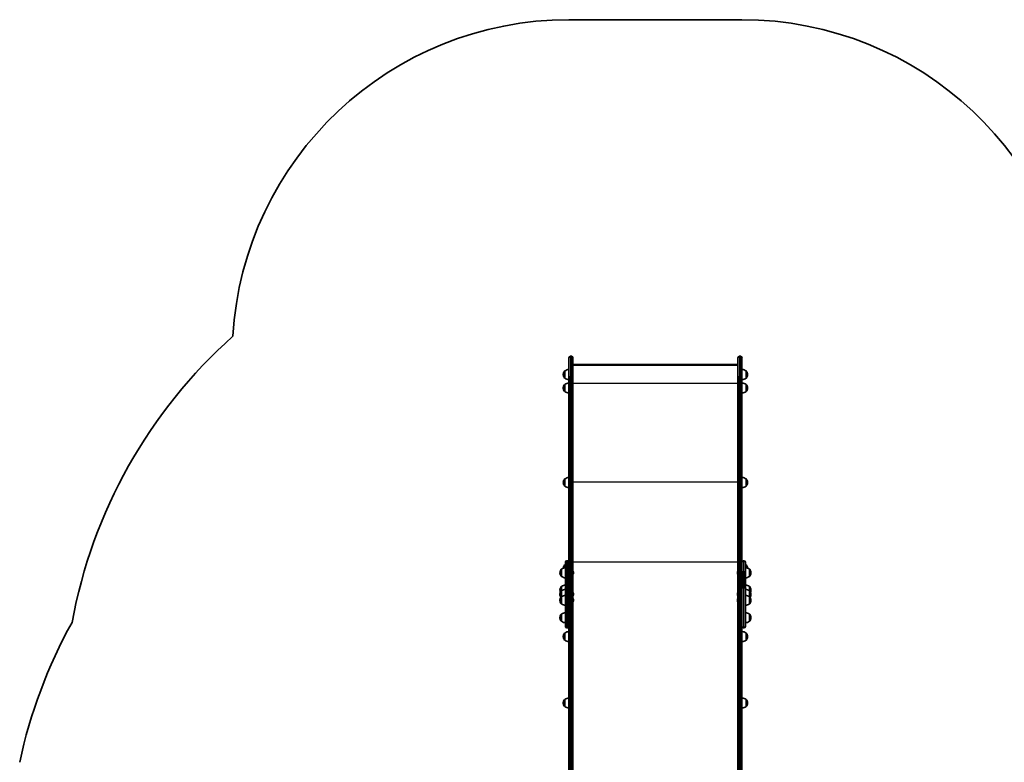
# Model space of a CAD drawing. Units: millimetres. Extents: x -4088 to 4298, y -3611 to 3908.
# Drawn here: x -3876 to -951, y 1702 to 3908 of the extents above; entities that cross this region are included whole.
import ezdxf

# ---------------------------------------------------------------- set-up
doc = ezdxf.new("R2010")
doc.units = ezdxf.units.MM
doc.layers.add('Widoczne (ISO)', color=7, linetype='Continuous', lineweight=35)
doc.layers.add('Widoczne wąskie (ISO)', color=7, linetype='Continuous', lineweight=25)

msp = doc.modelspace()

# ---------------------------------------------------------------- linework, layer by layer
at = {"layer": 'Widoczne (ISO)'}
for p, q in [((-1730.3, 3908.2), (-2244.3, 3908.2)), ((-2244.3, 2846.4), (-2244.3, 2903.5)), ((-2239.5, 2908.2), (-2237, 2908.2)), ((-2232.3, 2903.5), (-2232.3, 2846.4)), ((-1742.3, 2846.4), (-1742.3, 2903.5)), ((-1737.5, 2908.2), (-1735, 2908.2)), ((-1730.3, 2903.5), (-1730.3, 2846.4)), ((-1742.3, 2881.8), (-2232.3, 2881.8)), ((-2230.2, 2883.4), (-1744.4, 2883.4)), ((-2261, 2854.1), (-2261, 2853.5)), ((-2256.3, 2864.5), (-2256.4, 2864.5)), ((-2256.3, 2843.2), (-2256.4, 2843.2)), ((-2256.3, 2864.5), (-2256.3, 2843.2)), ((-2244.3, 2846.4), (-2244.3, 2459.3)), ((-2232.3, 2459.3), (-2232.3, 2846.4)), ((-1742.3, 2846.4), (-1742.3, 2459.3)), ((-1730.3, 2459.3), (-1730.3, 2846.4)), ((-1718.3, 2843.2), (-1718.3, 2864.5)), ((-1718.3, 2864.5), (-1718.2, 2864.5)), ((-1718.3, 2843.2), (-1718.2, 2843.2)), ((-1713.6, 2853.5), (-1713.6, 2854.1)), ((-2261, 2814.2), (-2261, 2813.6)), ((-2256.3, 2824.5), (-2256.4, 2824.5)), ((-2256.3, 2824.5), (-2256.3, 2803.2)), ((-1718.3, 2803.2), (-1718.3, 2824.5)), ((-1718.3, 2824.5), (-1718.2, 2824.5)), ((-1713.6, 2813.6), (-1713.6, 2814.2)), ((-2256.3, 2803.2), (-2256.4, 2803.2)), ((-1718.3, 2803.2), (-1718.2, 2803.2)), ((-2261, 2533.4), (-2261, 2532.9)), ((-2256.3, 2543.8), (-2256.4, 2543.8)), ((-2256.3, 2522.5), (-2256.4, 2522.5)), ((-2256.3, 2543.8), (-2256.3, 2522.5)), ((-1718.3, 2522.5), (-1718.3, 2543.8)), ((-1718.3, 2543.8), (-1718.2, 2543.8)), ((-1718.3, 2522.5), (-1718.2, 2522.5)), ((-1713.6, 2532.9), (-1713.6, 2533.4)), ((-2244.3, 2459.3), (-2244.3, 2356)), ((-2232.3, 2356), (-2232.3, 2459.3)), ((-1742.3, 2459.3), (-1742.3, 2356)), ((-1730.3, 2356), (-1730.3, 2459.3)), ((-2244.3, 2356), (-2244.3, 2273.8)), ((-2232.3, 2261.9), (-2232.3, 2356)), ((-1742.3, 2356), (-1742.3, 2261.9)), ((-1730.3, 2273.8), (-1730.3, 2356)), ((-2256.3, 2288.5), (-2256.4, 2288.5)), ((-2256.3, 2288.5), (-2256.3, 2279.7)), ((-2254.3, 2266.3), (-2254.3, 2296.6)), ((-2250.2, 2300.7), (-2248.4, 2300.7)), ((-1726.2, 2300.7), (-1724.4, 2300.7)), ((-1720.3, 2296.6), (-1720.3, 2266.3)), ((-1718.3, 2279.7), (-1718.3, 2288.5)), ((-1718.3, 2288.5), (-1718.2, 2288.5)), ((-2271, 2265.2), (-2271, 2264.6)), ((-2266.3, 2275.5), (-2266.4, 2275.5)), ((-2266.3, 2254.2), (-2266.4, 2254.2)), ((-2266.3, 2275.5), (-2266.3, 2254.2)), ((-2254.3, 2266.3), (-2254.3, 2217.2)), ((-2244.3, 2273.8), (-2244.3, 2266.3)), ((-2244.3, 2217.2), (-2244.3, 2266.3)), ((-2239.5, 2264.7), (-2237, 2264.7)), ((-2237, 2264.5), (-2239.5, 2264.5)), ((-2232.3, 2261.9), (-2232.3, 2261.8)), ((-2232.3, 1386.6), (-2232.3, 2261.8)), ((-2231, 2267.6), (-2231, 2267.3)), ((-2231, 2267.3), (-2231, 2267.1)), ((-2231, 2267.1), (-2231, 2265.1)), ((-2231, 2264.6), (-2231, 2262.7)), ((-2231, 2262.7), (-2231, 2262.4)), ((-2231, 2262.4), (-2231, 2262.2)), ((-1743.6, 2267.3), (-1743.6, 2267.6)), ((-1743.6, 2267.1), (-1743.6, 2267.3)), ((-1743.6, 2265.1), (-1743.6, 2267.1)), ((-1743.6, 2262.7), (-1743.6, 2264.6)), ((-1743.6, 2262.4), (-1743.6, 2262.7)), ((-1743.6, 2262.2), (-1743.6, 2262.4)), ((-1742.3, 2261.8), (-1742.3, 2261.9)), ((-1742.3, 2261.8), (-1742.3, 1386.6)), ((-1737.5, 2264.7), (-1735, 2264.7)), ((-1735, 2264.5), (-1737.5, 2264.5)), ((-1730.3, 2266.3), (-1730.3, 2273.8)), ((-1730.3, 2266.3), (-1730.3, 2217.2)), ((-1720.3, 2217.2), (-1720.3, 2266.3)), ((-1708.3, 2254.2), (-1708.3, 2275.5)), ((-1708.3, 2275.5), (-1708.2, 2275.5)), ((-1708.3, 2254.2), (-1708.2, 2254.2)), ((-1703.6, 2264.6), (-1703.6, 2265.2)), ((-2266.3, 2224), (-2266.4, 2224)), ((-2266.3, 2224), (-2266.3, 2211.7)), ((-1708.3, 2211.7), (-1708.3, 2224)), ((-1708.3, 2224), (-1708.2, 2224)), ((-2271, 2213.7), (-2271, 2213.1)), ((-2271, 2201.4), (-2271, 2200.8)), ((-2266.3, 2211.7), (-2266.4, 2211.7)), ((-2266.3, 2193.8), (-2266.4, 2193.8)), ((-2266.3, 2211.7), (-2266.3, 2193.8)), ((-2266.3, 2193.8), (-2266.3, 2172.5)), ((-2254.3, 2105.6), (-2254.3, 2217.2)), ((-2244.3, 2217.2), (-2244.3, 2209)), ((-2244.3, 2209), (-2244.3, 1386.6)), ((-2231, 2203.8), (-2231, 2203.5)), ((-2231, 2203.5), (-2231, 2203.3)), ((-2231, 2203.3), (-2231, 2201.4)), ((-2231, 2200.8), (-2231, 2198.9)), ((-2231, 2198.9), (-2231, 2198.7)), ((-2231, 2198.7), (-2231, 2198.4)), ((-1743.6, 2203.5), (-1743.6, 2203.8)), ((-1743.6, 2203.3), (-1743.6, 2203.5)), ((-1743.6, 2201.4), (-1743.6, 2203.3)), ((-1743.6, 2198.9), (-1743.6, 2200.8)), ((-1743.6, 2198.7), (-1743.6, 2198.9)), ((-1743.6, 2198.4), (-1743.6, 2198.7)), ((-1730.3, 2209), (-1730.3, 2217.2)), ((-1730.3, 1386.6), (-1730.3, 2209)), ((-1720.3, 2217.2), (-1720.3, 2105.6)), ((-1708.3, 2193.8), (-1708.3, 2211.7)), ((-1708.3, 2211.7), (-1708.2, 2211.7)), ((-1708.3, 2172.5), (-1708.3, 2193.8)), ((-1708.3, 2193.8), (-1708.2, 2193.8)), ((-1703.6, 2213.1), (-1703.6, 2213.7)), ((-1703.6, 2200.8), (-1703.6, 2201.4)), ((-2271, 2183.5), (-2271, 2182.9)), ((-2266.3, 2172.5), (-2266.4, 2172.5)), ((-2231, 2185.9), (-2231, 2185.6)), ((-2231, 2185.6), (-2231, 2185.4)), ((-2231, 2185.4), (-2231, 2183.5)), ((-2231, 2182.9), (-2231, 2181)), ((-2231, 2181), (-2231, 2180.8)), ((-2231, 2180.8), (-2231, 2180.5)), ((-1743.6, 2185.5), (-1743.6, 2185.8)), ((-1743.6, 2185.3), (-1743.6, 2185.5)), ((-1743.6, 2183.3), (-1743.6, 2185.3)), ((-1743.6, 2180.9), (-1743.6, 2182.8)), ((-1743.6, 2180.6), (-1743.6, 2180.9)), ((-1743.6, 2180.4), (-1743.6, 2180.6)), ((-1708.3, 2172.5), (-1708.2, 2172.5)), ((-1703.6, 2182.9), (-1703.6, 2183.5)), ((-2266.3, 2142.1), (-2266.4, 2142.1)), ((-2266.3, 2142.1), (-2266.3, 2120.8)), ((-1708.3, 2120.8), (-1708.3, 2142.1)), ((-1708.3, 2142.1), (-1708.2, 2142.1)), ((-2271, 2131.8), (-2271, 2131.2)), ((-2266.3, 2120.8), (-2266.4, 2120.8)), ((-1708.3, 2120.8), (-1708.2, 2120.8)), ((-1703.6, 2131.2), (-1703.6, 2131.8)), ((-2256.3, 2086.1), (-2256.4, 2086.1)), ((-2256.3, 2086.1), (-2256.3, 2064.8)), ((-2250.2, 2101.5), (-2248.4, 2101.5)), ((-1726.2, 2101.5), (-1724.4, 2101.5)), ((-1718.3, 2064.8), (-1718.3, 2086.1)), ((-1718.3, 2086.1), (-1718.2, 2086.1)), ((-2261, 2075.7), (-2261, 2075.1)), ((-2256.3, 2064.8), (-2256.4, 2064.8)), ((-1718.3, 2064.8), (-1718.2, 2064.8)), ((-1713.6, 2075.1), (-1713.6, 2075.7)), ((-2261, 1878.3), (-2261, 1877.7)), ((-2256.3, 1888.6), (-2256.4, 1888.6)), ((-2256.3, 1888.6), (-2256.3, 1867.3)), ((-1718.3, 1867.3), (-1718.3, 1888.6)), ((-1718.3, 1888.6), (-1718.2, 1888.6)), ((-1713.6, 1877.7), (-1713.6, 1878.3)), ((-2256.3, 1867.3), (-2256.4, 1867.3)), ((-1718.3, 1867.3), (-1718.2, 1867.3)), ((-1730.3, 1838.6), (-1730.3, 1839)), ((-1730.3, 1839), (-1730.3, 1839)), ((-1730.3, 1838.6), (-1730.3, 1830.4)), ((-1730.3, 1828.9), (-1730.3, 1830.4)), ((-1730.3, 1828.9), (-1730.3, 1824.6)), ((-1730.3, 1824.1), (-1730.3, 1824.6)), ((-1730.3, 1824.6), (-1730.3, 1824.6)), ((-1730.3, 1824.1), (-1730.3, 1815.9)), ((-1730.3, 1814.5), (-1730.3, 1815.9)), ((-1730.3, 1814.5), (-1730.3, 1804.3)), ((-1730.3, 1801.6), (-1730.3, 1804.3)), ((-1730.3, 1801.3), (-1730.3, 1801.6)), ((-1730.3, 1801.3), (-1730.3, 1801.3)), ((-1730.3, 1734.4), (-1730.3, 1736.1)), ((-1730.3, 1736.1), (-1730.3, 1736.1)), ((-1730.3, 1734.4), (-1730.3, 1723.3)), ((-1730.3, 1723), (-1730.3, 1723.3)), ((-1730.3, 1723), (-1730.3, 1723))]:
    msp.add_line(p, q, dxfattribs=at)
for centre, radius, start, end in [((-2244.3, 2908.2), 1000, 90, 176.6024), ((-1730.3, 2908.2), 1000, 3.3976, 90), ((-2244.3, 1847.9), 1500, 131.7203, 169.6391), ((-2239.5, 2903.5), 4.75, 90, 180), ((-2237, 2903.5), 4.75, 0, 90), ((-1737.5, 2903.5), 4.75, 90, 180), ((-1735, 2903.5), 4.75, 0, 90), ((-2243.1, 2846.9), 22, 93.062, 126.7891), ((-1731.5, 2846.9), 22, 53.2109, 86.938), ((-2246, 2854.1), 15, 138.0408, 180), ((-2246, 2853.5), 15, 180, 221.9592), ((-2256.4, 2863.5), 1, 90, 138.0408), ((-2256.4, 2844.2), 1, 221.9592, 270), ((-2243.1, 2860.8), 22, 233.2109, 266.938), ((-1731.5, 2860.8), 22, 273.062, 306.7891), ((-1718.2, 2863.5), 1, 41.9592, 90), ((-1718.2, 2844.2), 1, 270, 318.0408), ((-1728.6, 2854.1), 15, 0, 41.9592), ((-1728.6, 2853.5), 15, 318.0408, 0), ((-2246, 2814.2), 15, 138.0408, 180), ((-2246, 2813.6), 15, 180, 221.9592), ((-2256.4, 2823.5), 1, 90, 138.0408), ((-2243.1, 2806.9), 22, 93.062, 126.7891), ((-1731.5, 2806.9), 22, 53.2109, 86.938), ((-1718.2, 2823.5), 1, 41.9592, 90), ((-1728.6, 2814.2), 15, 0, 41.9592), ((-1728.6, 2813.6), 15, 318.0408, 0), ((-2256.4, 2804.2), 1, 221.9592, 270), ((-2243.1, 2820.9), 22, 233.2109, 266.938), ((-1731.5, 2820.9), 22, 273.062, 306.7891), ((-1718.2, 2804.2), 1, 270, 318.0408), ((-2243.1, 2526.2), 22, 93.062, 126.7891), ((-1731.5, 2526.2), 22, 53.2109, 86.938), ((-2246, 2533.4), 15, 138.0408, 180), ((-2246, 2532.9), 15, 180, 221.9592), ((-2256.4, 2542.8), 1, 90, 138.0408), ((-2256.4, 2523.5), 1, 221.9592, 270), ((-2243.1, 2540.1), 22, 233.2109, 266.938), ((-1731.5, 2540.1), 22, 273.062, 306.7891), ((-1718.2, 2542.8), 1, 41.9592, 90), ((-1718.2, 2523.5), 1, 270, 318.0408), ((-1728.6, 2533.4), 15, 0, 41.9592), ((-1728.6, 2532.9), 15, 318.0408, 0), ((-2246, 2278.1), 15, 138.0408, 178.704), ((-2256.4, 2287.5), 1, 90, 138.0408), ((-2243.1, 2270.9), 22, 120.5282, 126.7891), ((-2250.2, 2296.6), 4.1, 90, 180), ((-2248.4, 2296.6), 4.1, 0, 90), ((-1726.2, 2296.6), 4.1, 90, 180), ((-1724.4, 2296.6), 4.1, 0, 90), ((-1731.5, 2270.9), 22, 53.2109, 59.4718), ((-1718.2, 2287.5), 1, 41.9592, 90), ((-1728.6, 2278.1), 15, 1.296, 41.9592), ((-2256, 2265.2), 15, 138.0408, 180), ((-2256, 2264.6), 15, 180, 221.9592), ((-2266.4, 2274.5), 1, 90, 138.0408), ((-2266.4, 2255.2), 1, 221.9592, 270), ((-2253.1, 2257.9), 22, 93.062, 126.7891), ((-2253.1, 2271.9), 22, 233.2109, 266.938), ((-2233.6, 2267.6), 2.56, 0, 60.5155), ((-2233.6, 2262.2), 2.56, 299.4845, 0), ((-1741, 2267.6), 2.56, 119.4845, 180), ((-1741, 2262.2), 2.56, 180, 240.5155), ((-1721.5, 2257.9), 22, 53.2109, 86.938), ((-1721.5, 2271.9), 22, 273.062, 306.7891), ((-1708.2, 2274.5), 1, 41.9592, 90), ((-1708.2, 2255.2), 1, 270, 318.0408), ((-1718.6, 2265.2), 15, 0, 41.9592), ((-1718.6, 2264.6), 15, 318.0408, 0), ((-2256, 2213.7), 15, 138.0408, 180), ((-2266.4, 2223), 1, 90, 138.0408), ((-2253.1, 2206.4), 22, 93.062, 126.7891), ((-1721.5, 2206.4), 22, 53.2109, 86.938), ((-1708.2, 2223), 1, 41.9592, 90), ((-1718.6, 2213.7), 15, 0, 41.9592), ((-2256, 2213.1), 15, 180, 202.9537), ((-2256, 2201.4), 15, 138.0408, 180), ((-2256, 2200.8), 15, 180, 215.2663), ((-2256, 2183.5), 15, 138.0408, 180), ((-2266.4, 2210.7), 1, 90, 138.0408), ((-2266.4, 2192.8), 1, 90, 138.0408), ((-2253.1, 2194.1), 22, 93.062, 126.7891), ((-2253.1, 2176.2), 22, 93.062, 126.7891), ((-2233.6, 2203.8), 2.56, 0, 60.5155), ((-2233.6, 2198.4), 2.56, 299.4845, 0), ((-1741, 2203.8), 2.56, 119.4845, 180), ((-1741, 2198.4), 2.56, 180, 240.5155), ((-1721.5, 2194.1), 22, 53.2109, 86.938), ((-1721.5, 2176.2), 22, 53.2109, 86.938), ((-1708.2, 2210.7), 1, 41.9592, 90), ((-1708.2, 2192.8), 1, 41.9592, 90), ((-1718.6, 2201.4), 15, 0, 41.9592), ((-1718.6, 2183.5), 15, 0, 41.9592), ((-1718.6, 2200.8), 15, 324.7337, 0), ((-1718.6, 2213.1), 15, 337.0463, 0), ((-2256, 2182.9), 15, 180, 221.9592), ((-2266.4, 2173.5), 1, 221.9592, 270), ((-2253.1, 2190.2), 22, 233.2109, 266.938), ((-2233.6, 2185.9), 2.56, 0, 60.5155), ((-2233.6, 2180.5), 2.56, 299.4845, 0), ((-1741, 2185.8), 2.56, 119.4845, 180), ((-1741, 2180.4), 2.56, 180, 240.5155), ((-1721.5, 2190.2), 22, 273.062, 306.7891), ((-1708.2, 2173.5), 1, 270, 318.0408), ((-1718.6, 2182.9), 15, 318.0408, 0), ((-2256, 2131.8), 15, 138.0408, 180), ((-2266.4, 2141.1), 1, 90, 138.0408), ((-2253.1, 2124.5), 22, 93.062, 126.7891), ((-1721.5, 2124.5), 22, 53.2109, 86.938), ((-1708.2, 2141.1), 1, 41.9592, 90), ((-1718.6, 2131.8), 15, 0, 41.9592), ((-2408.4, 1389.6), 1500, 150.9616, 167.9853), ((-2256, 2131.2), 15, 180, 221.9592), ((-2266.4, 2121.8), 1, 221.9592, 270), ((-2253.1, 2138.4), 22, 233.2109, 266.938), ((-2250.2, 2105.6), 4.1, 180, 270), ((-2248.4, 2105.6), 4.1, 270, 0), ((-1726.2, 2105.6), 4.1, 180, 270), ((-1724.4, 2105.6), 4.1, 270, 0), ((-1721.5, 2138.4), 22, 273.062, 306.7891), ((-1708.2, 2121.8), 1, 270, 318.0408), ((-1718.6, 2131.2), 15, 318.0408, 0), ((-2246, 2075.7), 15, 138.0408, 180), ((-2256.4, 2085.1), 1, 90, 138.0408), ((-2243.1, 2068.4), 22, 93.062, 126.7891), ((-1731.5, 2068.4), 22, 53.2109, 86.938), ((-1718.2, 2085.1), 1, 41.9592, 90), ((-1728.6, 2075.7), 15, 0, 41.9592), ((-2246, 2075.1), 15, 180, 221.9592), ((-2256.4, 2065.8), 1, 221.9592, 270), ((-2243.1, 2082.4), 22, 233.2109, 266.938), ((-1731.5, 2082.4), 22, 273.062, 306.7891), ((-1718.2, 2065.8), 1, 270, 318.0408), ((-1728.6, 2075.1), 15, 318.0408, 0), ((-2246, 1878.3), 15, 138.0408, 180), ((-2246, 1877.7), 15, 180, 221.9592), ((-2256.4, 1887.6), 1, 90, 138.0408), ((-2243.1, 1871), 22, 93.062, 126.7891), ((-1731.5, 1871), 22, 53.2109, 86.938), ((-1718.2, 1887.6), 1, 41.9592, 90), ((-1728.6, 1878.3), 15, 0, 41.9592), ((-1728.6, 1877.7), 15, 318.0408, 0), ((-2256.4, 1868.3), 1, 221.9592, 270), ((-2243.1, 1885), 22, 233.2109, 266.938), ((-1731.5, 1885), 22, 273.062, 306.7891), ((-1718.2, 1868.3), 1, 270, 318.0408)]:
    msp.add_arc(centre, radius, start, end, dxfattribs=at)
for centre, major_axis, ratio, start_param, end_param in [((-2229.3, 2880.4), (2.42, -2.42), 0.7325, 2.509386, 3.591094), ((-1745.3, 2880.4), (-2.42, -2.42), 0.7325, 2.692091, 3.773799), ((-2239.5, 2261.9), (-4.75, 0), 0.573576, 4.712389, 6.283185), ((-2239.5, 2261.8), (-4.75, 0), 0.573576, 4.712389, 6.283185), ((-2237, 2261.9), (4.75, 0), 0.573576, 0, 1.570796), ((-2237, 2261.8), (4.75, 0), 0.573576, 0, 1.570796), ((-1737.5, 2261.9), (-4.75, 0), 0.573576, 4.712389, 6.283185), ((-1737.5, 2261.8), (-4.75, 0), 0.573576, 4.712389, 6.283185), ((-1735, 2261.9), (4.75, 0), 0.573576, 0, 1.570796), ((-1735, 2261.8), (4.75, 0), 0.573576, 0, 1.570796)]:
    msp.add_ellipse(centre, major_axis=major_axis, ratio=ratio, start_param=start_param, end_param=end_param, dxfattribs=at)
for points in [[(-2231, 2267.1), (-2231, 2267.2), (-2231, 2267.3), (-2231, 2267.5)], [(-2231, 2267.5), (-2231, 2267.4), (-2231, 2267.4), (-2231, 2267.3)], [(-2231, 2264.9), (-2231, 2265), (-2231, 2265.1), (-2231, 2265.1)], [(-2231, 2264.6), (-2231, 2264.7), (-2231, 2264.8), (-2231, 2264.9)], [(-2231, 2262.3), (-2231, 2262.4), (-2231, 2262.6), (-2231, 2262.7)], [(-2231, 2262.4), (-2231, 2262.4), (-2231, 2262.3), (-2231, 2262.3)], [(-1743.6, 2267.5), (-1743.6, 2267.3), (-1743.6, 2267.2), (-1743.6, 2267.1)], [(-1743.6, 2267.3), (-1743.6, 2267.4), (-1743.6, 2267.4), (-1743.6, 2267.5)], [(-1743.6, 2265.1), (-1743.6, 2265.1), (-1743.6, 2265), (-1743.6, 2264.9)], [(-1743.6, 2264.9), (-1743.6, 2264.8), (-1743.6, 2264.7), (-1743.6, 2264.6)], [(-1743.6, 2262.7), (-1743.6, 2262.6), (-1743.6, 2262.4), (-1743.6, 2262.3)], [(-1743.6, 2262.3), (-1743.6, 2262.3), (-1743.6, 2262.4), (-1743.6, 2262.4)], [(-2231, 2203.3), (-2231, 2203.4), (-2231, 2203.6), (-2231, 2203.7)], [(-2231, 2203.7), (-2231, 2203.6), (-2231, 2203.6), (-2231, 2203.5)], [(-2231, 2201.1), (-2231, 2201.2), (-2231, 2201.3), (-2231, 2201.4)], [(-2231, 2200.8), (-2231, 2200.9), (-2231, 2201), (-2231, 2201.1)], [(-2231, 2198.5), (-2231, 2198.6), (-2231, 2198.8), (-2231, 2198.9)], [(-2231, 2198.7), (-2231, 2198.6), (-2231, 2198.6), (-2231, 2198.5)], [(-1743.6, 2203.7), (-1743.6, 2203.6), (-1743.6, 2203.4), (-1743.6, 2203.3)], [(-1743.6, 2203.5), (-1743.6, 2203.6), (-1743.6, 2203.6), (-1743.6, 2203.7)], [(-1743.6, 2201.4), (-1743.6, 2201.3), (-1743.6, 2201.2), (-1743.6, 2201.1)], [(-1743.6, 2201.1), (-1743.6, 2201), (-1743.6, 2200.9), (-1743.6, 2200.8)], [(-1743.6, 2198.9), (-1743.6, 2198.8), (-1743.6, 2198.6), (-1743.6, 2198.5)], [(-1743.6, 2198.5), (-1743.6, 2198.6), (-1743.6, 2198.6), (-1743.6, 2198.7)], [(-2231, 2185.4), (-2231, 2185.5), (-2231, 2185.7), (-2231, 2185.8)], [(-2231, 2185.8), (-2231, 2185.7), (-2231, 2185.7), (-2231, 2185.6)], [(-2231, 2183.2), (-2231, 2183.3), (-2231, 2183.4), (-2231, 2183.5)], [(-2231, 2182.9), (-2231, 2183), (-2231, 2183.1), (-2231, 2183.2)], [(-2231, 2180.6), (-2231, 2180.7), (-2231, 2180.9), (-2231, 2181)], [(-2231, 2180.8), (-2231, 2180.7), (-2231, 2180.7), (-2231, 2180.6)], [(-1743.6, 2185.7), (-1743.6, 2185.5), (-1743.6, 2185.4), (-1743.6, 2185.3)], [(-1743.6, 2185.5), (-1743.6, 2185.6), (-1743.6, 2185.6), (-1743.6, 2185.7)], [(-1743.6, 2183.3), (-1743.6, 2183.3), (-1743.6, 2183.2), (-1743.6, 2183.1)], [(-1743.6, 2183.1), (-1743.6, 2183), (-1743.6, 2182.9), (-1743.6, 2182.8)], [(-1743.6, 2180.9), (-1743.6, 2180.8), (-1743.6, 2180.6), (-1743.6, 2180.5)], [(-1743.6, 2180.5), (-1743.6, 2180.5), (-1743.6, 2180.6), (-1743.6, 2180.6)]]:
    msp.add_open_spline(points, degree=3, dxfattribs=at)
at = {"layer": 'Widoczne wąskie (ISO)'}
for p, q in [((-2239.5, 2908.2), (-2239.5, 2847.7)), ((-2237, 2847.7), (-2237, 2908.2)), ((-1737.5, 2908.2), (-1737.5, 2847.7)), ((-1735, 2847.7), (-1735, 2908.2)), ((-2257.1, 2843.5), (-2257.1, 2864.1)), ((-2256.4, 2864.5), (-2256.4, 2843.2)), ((-2239.5, 2460.6), (-2239.5, 2847.7)), ((-2237, 2847.7), (-2239.5, 2847.7)), ((-2237, 2847.7), (-2237, 2460.6)), ((-1737.5, 2460.6), (-1737.5, 2847.7)), ((-1735, 2847.7), (-1737.5, 2847.7)), ((-1735, 2847.7), (-1735, 2460.6)), ((-1718.2, 2843.2), (-1718.2, 2864.5)), ((-1717.5, 2864.1), (-1717.5, 2843.5)), ((-2257.1, 2803.6), (-2257.1, 2824.2)), ((-2256.4, 2824.5), (-2256.4, 2803.2)), ((-1742.3, 2827.3), (-2232.3, 2827.3)), ((-1718.2, 2803.2), (-1718.2, 2824.5)), ((-1717.5, 2824.2), (-1717.5, 2803.6)), ((-2257.1, 2522.8), (-2257.1, 2543.5)), ((-2256.4, 2543.8), (-2256.4, 2522.5)), ((-1742.3, 2533.8), (-2232.3, 2533.8)), ((-1718.2, 2522.5), (-1718.2, 2543.8)), ((-1717.5, 2543.5), (-1717.5, 2522.8)), ((-2239.5, 2358.8), (-2239.5, 2460.6)), ((-2237, 2460.6), (-2239.5, 2460.6)), ((-2237, 2460.6), (-2237, 2358.8)), ((-1737.5, 2358.8), (-1737.5, 2460.6)), ((-1735, 2460.6), (-1737.5, 2460.6)), ((-1735, 2460.6), (-1735, 2358.8)), ((-2239.5, 2264.7), (-2239.5, 2358.8)), ((-2237, 2358.8), (-2239.5, 2358.8)), ((-2237, 2358.8), (-2237, 2264.7)), ((-1737.5, 2264.7), (-1737.5, 2358.8)), ((-1735, 2358.8), (-1737.5, 2358.8)), ((-1735, 2358.8), (-1735, 2264.7)), ((-2257.1, 2279.6), (-2257.1, 2288.2)), ((-2256.4, 2288.5), (-2256.4, 2279.7)), ((-2250.2, 2300.7), (-2250.2, 2268.7)), ((-2248.4, 2268.7), (-2248.4, 2300.7)), ((-1742.3, 2296.8), (-2232.3, 2296.8)), ((-1726.2, 2300.7), (-1726.2, 2268.7)), ((-1724.4, 2268.7), (-1724.4, 2300.7)), ((-1718.2, 2279.7), (-1718.2, 2288.5)), ((-1717.5, 2288.2), (-1717.5, 2279.6)), ((-2267.1, 2254.6), (-2267.1, 2275.2)), ((-2266.4, 2275.5), (-2266.4, 2254.2)), ((-2250.2, 2219.5), (-2250.2, 2268.7)), ((-2250.2, 2268.7), (-2248.4, 2268.7)), ((-2248.4, 2268.7), (-2248.4, 2219.5)), ((-2239.5, 1389.3), (-2239.5, 2264.5)), ((-2237, 2264.5), (-2237, 1389.3)), ((-1737.5, 1389.3), (-1737.5, 2264.5)), ((-1735, 2264.5), (-1735, 1389.3)), ((-1726.2, 2219.5), (-1726.2, 2268.7)), ((-1726.2, 2268.7), (-1724.4, 2268.7)), ((-1724.4, 2268.7), (-1724.4, 2219.5)), ((-1708.2, 2254.2), (-1708.2, 2275.5)), ((-1707.5, 2275.2), (-1707.5, 2254.6)), ((-2267.1, 2211.4), (-2267.1, 2223.7)), ((-2266.4, 2224), (-2266.4, 2211.7)), ((-1708.2, 2211.7), (-1708.2, 2224)), ((-1707.5, 2223.7), (-1707.5, 2211.4)), ((-2267.1, 2193.5), (-2267.1, 2211.4)), ((-2267.1, 2172.9), (-2267.1, 2193.5)), ((-2266.4, 2211.7), (-2266.4, 2193.8)), ((-2266.4, 2193.8), (-2266.4, 2172.5)), ((-2250.2, 2219.5), (-2250.2, 2101.5)), ((-2250.2, 2219.5), (-2248.4, 2219.5)), ((-2248.4, 2101.5), (-2248.4, 2219.5)), ((-1726.2, 2219.5), (-1726.2, 2101.5)), ((-1726.2, 2219.5), (-1724.4, 2219.5)), ((-1724.4, 2101.5), (-1724.4, 2219.5)), ((-1708.2, 2193.8), (-1708.2, 2211.7)), ((-1708.2, 2172.5), (-1708.2, 2193.8)), ((-1707.5, 2211.4), (-1707.5, 2193.5)), ((-1707.5, 2193.5), (-1707.5, 2172.9)), ((-2267.1, 2121.1), (-2267.1, 2141.8)), ((-2266.4, 2142.1), (-2266.4, 2120.8)), ((-1708.2, 2120.8), (-1708.2, 2142.1)), ((-1707.5, 2141.8), (-1707.5, 2121.1)), ((-2257.1, 2065.1), (-2257.1, 2085.7)), ((-2256.4, 2086.1), (-2256.4, 2064.8)), ((-1718.2, 2064.8), (-1718.2, 2086.1)), ((-1717.5, 2085.7), (-1717.5, 2065.1)), ((-2257.1, 1867.7), (-2257.1, 1888.3)), ((-2256.4, 1888.6), (-2256.4, 1867.3)), ((-1718.2, 1867.3), (-1718.2, 1888.6)), ((-1717.5, 1888.3), (-1717.5, 1867.7)), ((-1730.3, 1838.6), (-1730.3, 1838.6)), ((-1730.3, 1830.4), (-1730.3, 1830.4)), ((-1730.3, 1828.9), (-1730.3, 1828.9)), ((-1730.3, 1824.1), (-1730.3, 1824.1)), ((-1730.3, 1815.9), (-1730.3, 1815.9)), ((-1730.3, 1814.5), (-1730.3, 1814.5)), ((-1730.3, 1804.3), (-1730.3, 1804.3)), ((-1730.3, 1801.6), (-1730.3, 1801.6)), ((-1730.3, 1734.4), (-1730.3, 1734.4)), ((-1730.3, 1723.3), (-1730.3, 1723.3))]:
    msp.add_line(p, q, dxfattribs=at)
for centre, major_axis, ratio, start_param, end_param in [((-2239.5, 2846.4), (-4.75, 0), 0.274191, 4.712389, 6.283185), ((-2237, 2846.4), (4.75, 0), 0.274191, 0, 1.570796), ((-1737.5, 2846.4), (-4.75, 0), 0.274191, 4.712389, 6.283185), ((-1735, 2846.4), (4.75, 0), 0.274191, 0, 1.570796), ((-2239.5, 2459.3), (-4.75, 0), 0.274191, 4.712389, 6.283185), ((-2237, 2459.3), (4.75, 0), 0.274191, 0, 1.570796), ((-1737.5, 2459.3), (-4.75, 0), 0.274191, 4.712389, 6.283185), ((-1735, 2459.3), (4.75, 0), 0.274191, 0, 1.570796), ((-2239.5, 2356), (-4.75, 0), 0.573576, 4.712389, 6.283185), ((-2237, 2356), (4.75, 0), 0.573576, 0, 1.570796), ((-1737.5, 2356), (-4.75, 0), 0.573576, 4.712389, 6.283185), ((-1735, 2356), (4.75, 0), 0.573576, 0, 1.570796), ((-2250.2, 2266.3), (-4.1, 0), 0.573576, 4.712389, 6.283185), ((-2248.4, 2266.3), (4.1, 0), 0.573576, 0, 1.570796), ((-1726.2, 2266.3), (-4.1, 0), 0.573576, 4.712389, 6.283185), ((-1724.4, 2266.3), (4.1, 0), 0.573576, 0, 1.570796), ((-2250.2, 2217.2), (-4.1, 0), 0.573576, 4.712389, 6.283185), ((-2248.4, 2217.2), (4.1, 0), 0.573576, 0, 1.570796), ((-1726.2, 2217.2), (-4.1, 0), 0.573576, 4.712389, 6.283185), ((-1724.4, 2217.2), (4.1, 0), 0.573576, 0, 1.570796)]:
    msp.add_ellipse(centre, major_axis=major_axis, ratio=ratio, start_param=start_param, end_param=end_param, dxfattribs=at)

doc.saveas('drawing.dxf')
